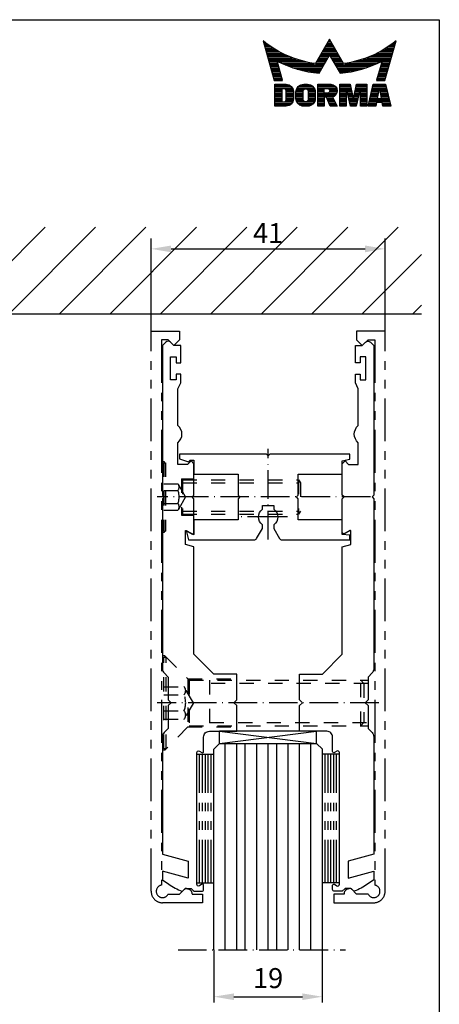
# Model space of a CAD drawing. Extents: x 0 to 197, y 0 to 285.
# Drawn here: x 123 to 197, y 113 to 285 of the extents above; entities that cross this region are included whole.
import ezdxf

# ---------------------------------------------------------------- set-up
doc = ezdxf.new("R2010")
doc.units = 0
doc.header["$LTSCALE"] = 25
doc.header["$MEASUREMENT"] = 0
for name, pattern in [('MITTELLINIE-K', [0.28, 0.2, -0.04, 0, -0.04]), ('PHANTOM', [0.63, 0.3, -0.07, 0.06, -0.07, 0.06, -0.07]), ('VERDECKT', [0.2, 0.1, -0.1])]:
    doc.linetypes.add(name, pattern=pattern)
doc.layers.get('0').update_dxf_attribs({"linetype": 'CONTINUOUS'})
doc.layers.get('DEFPOINTS').update_dxf_attribs({"linetype": 'CONTINUOUS'})
for name, color, linetype in [('DICK', 2, 'CONTINUOUS'), ('DUENN', 7, 'CONTINUOUS'), ('MASS', 7, 'CONTINUOUS'), ('MITTELLINIE-K', 7, 'MITTELLINIE-K'), ('PHANTOM', 1, 'PHANTOM'), ('SCHRIFTFELD', 7, 'CONTINUOUS'), ('VERDECKT', 7, 'VERDECKT')]:
    doc.layers.add(name, color=color, linetype=linetype)
doc.styles.add('ISO8', font='iso8')
doc.dimstyles.new('DORMA', dxfattribs={"dimtxt": 3.5, "dimasz": 3.5, "dimexe": 1, "dimexo": 0, "dimgap": 1.5, "dimtad": 1, "dimdec": 8, "dimdsep": 46, "dimtxsty": 'ISO8', "dimcen": 0.1, "dimclrt": 256, "dimadec": 0, "dimazin": 0, "dimtfac": 1, "dimtdec": 8, "dimtofl": 0, "dimtmove": 0, "dimatfit": 3, "dimfxl": 0, "dimtolj": 1, "dimarcsym": 0})
doc.dimstyles.get("Standard").update_dxf_attribs({"dimtxt": 3.5, "dimasz": 3.5, "dimexe": 1.8, "dimexo": 0, "dimgap": 1.5, "dimtad": 1, "dimdec": 8, "dimdsep": 46, "dimtxsty": 'ISO8', "dimcen": 1.5, "dimadec": 0, "dimazin": 0, "dimtfac": 1, "dimtdec": 4, "dimtmove": 0, "dimatfit": 3, "dimfxl": 0, "dimtolj": 1, "dimtzin": 0, "dimarcsym": 0})

# ---------------------------------------------------------------- blocks, each defined once
blk = doc.blocks.new('*X2')
at = {"color": 0}
for p, q in [((145.69, 128), (148.19, 128)), ((145.69, 127.75), (148.58, 127.75)), ((145.69, 127.5), (148.78, 127.5)), ((149.66, 127.5), (152.57, 127.5)), ((149.88, 127.75), (152.35, 127.75)), ((150.28, 128), (151.94, 128)), ((153.26, 128), (155.97, 128)), ((153.26, 127.75), (156.33, 127.75)), ((153.26, 127.5), (156.51, 127.5)), ((157.09, 128), (158.92, 128)), ((157.09, 127.75), (158.98, 127.75)), ((157.09, 127.5), (159.03, 127.5)), ((159.9, 127.5), (161.84, 127.5)), ((159.95, 127.75), (161.84, 127.75)), ((160.01, 128), (161.84, 128)), ((162.82, 127.5), (165.25, 127.5)), ((162.88, 127.75), (165.19, 127.75)), ((162.94, 128), (165.13, 128)), ((145.69, 127.25), (146.93, 127.25)), ((145.69, 127), (146.93, 127)), ((145.69, 126.75), (146.93, 126.75)), ((145.69, 126.5), (146.93, 126.5)), ((145.69, 126.25), (146.93, 126.25)), ((145.69, 126), (146.93, 126)), ((147.55, 127.25), (148.9, 127.25)), ((147.72, 127), (148.96, 127)), ((147.72, 126.75), (148.97, 126.75)), ((147.72, 126.5), (148.97, 126.5)), ((147.72, 126.25), (148.97, 126.25)), ((147.72, 126), (148.97, 126)), ((149.42, 126.75), (150.69, 126.75)), ((149.42, 126.5), (150.69, 126.5)), ((149.42, 126.25), (150.69, 126.25)), ((149.42, 126), (150.69, 126)), ((149.44, 127), (150.7, 127)), ((149.52, 127.25), (150.9, 127.25)), ((151.32, 127.25), (152.7, 127.25)), ((151.52, 127), (152.78, 127)), ((151.53, 126.75), (152.8, 126.75)), ((151.53, 126.5), (152.8, 126.5)), ((151.53, 126.25), (152.8, 126.25)), ((151.53, 126), (152.8, 126)), ((153.26, 127.25), (154.38, 127.25)), ((153.26, 127), (154.38, 127)), ((153.26, 126.75), (154.38, 126.75)), ((153.26, 126.5), (156.56, 126.5)), ((153.26, 126.25), (156.41, 126.25)), ((153.26, 126), (156.16, 126)), ((155.22, 127.25), (156.61, 127.25)), ((155.27, 126.75), (156.63, 126.75)), ((155.33, 127), (156.64, 127)), ((157.09, 127.25), (159.09, 127.25)), ((157.09, 127), (158.22, 127)), ((157.09, 126.75), (158.22, 126.75)), ((157.09, 126.5), (158.22, 126.5)), ((157.09, 126.25), (158.22, 126.25)), ((157.09, 126), (158.22, 126)), ((158.35, 127), (159.14, 127)), ((158.41, 126.75), (159.2, 126.75)), ((158.46, 126.5), (159.25, 126.5)), ((158.52, 126.25), (159.31, 126.25)), ((158.57, 126), (159.36, 126)), ((159.57, 126), (160.36, 126)), ((159.62, 126.25), (160.41, 126.25)), ((159.68, 126.5), (160.47, 126.5)), ((159.73, 126.75), (160.52, 126.75)), ((159.79, 127), (160.58, 127)), ((159.84, 127.25), (161.84, 127.25)), ((160.71, 127), (161.84, 127)), ((160.71, 126.75), (161.84, 126.75)), ((160.71, 126.5), (161.84, 126.5)), ((160.71, 126.25), (161.84, 126.25)), ((160.71, 126), (161.84, 126)), ((162.47, 126), (163.73, 126)), ((162.53, 126.25), (163.78, 126.25)), ((162.59, 126.5), (163.82, 126.5)), ((162.65, 126.75), (163.87, 126.75)), ((162.71, 127), (163.91, 127)), ((162.77, 127.25), (165.31, 127.25)), ((164.16, 127), (165.37, 127)), ((164.21, 126.75), (165.43, 126.75)), ((164.25, 126.5), (165.49, 126.5)), ((164.3, 126.25), (165.54, 126.25)), ((164.34, 126), (165.6, 126)), ((145.69, 125.75), (146.93, 125.75)), ((145.69, 125.5), (146.93, 125.5)), ((145.69, 125.25), (146.93, 125.25)), ((145.69, 125), (148.86, 125)), ((145.69, 124.75), (148.71, 124.75)), ((145.69, 124.5), (148.46, 124.5)), ((147.7, 125.25), (148.94, 125.25)), ((147.72, 125.75), (148.97, 125.75)), ((147.72, 125.5), (148.97, 125.5)), ((149.42, 125.75), (150.69, 125.75)), ((149.42, 125.5), (150.69, 125.5)), ((149.47, 125.25), (150.75, 125.25)), ((149.57, 125), (152.65, 125)), ((149.73, 124.75), (152.49, 124.75)), ((150, 124.5), (152.22, 124.5)), ((151.47, 125.25), (152.75, 125.25)), ((151.53, 125.75), (152.8, 125.75)), ((151.54, 125.5), (152.8, 125.5)), ((153.26, 125.75), (154.38, 125.75)), ((153.26, 125.5), (154.38, 125.5)), ((153.26, 125.25), (154.38, 125.25)), ((153.26, 125), (154.38, 125)), ((153.26, 124.75), (154.38, 124.75)), ((153.26, 124.5), (154.38, 124.5)), ((154.8, 125.75), (155.86, 125.75)), ((154.9, 125.5), (155.99, 125.5)), ((155, 125.25), (156.12, 125.25)), ((155.1, 125), (156.25, 125)), ((155.2, 124.75), (156.38, 124.75)), ((155.3, 124.5), (156.52, 124.5)), ((157.09, 125.75), (158.22, 125.75)), ((157.09, 125.5), (158.22, 125.5)), ((157.09, 125.25), (158.22, 125.25)), ((157.09, 125), (158.22, 125)), ((157.09, 124.75), (158.22, 124.75)), ((157.09, 124.5), (158.22, 124.5)), ((158.63, 125.75), (160.3, 125.75)), ((158.68, 125.5), (160.25, 125.5)), ((158.74, 125.25), (160.19, 125.25)), ((158.79, 125), (160.14, 125)), ((158.85, 124.75), (160.08, 124.75)), ((158.9, 124.5), (160.03, 124.5)), ((160.71, 125.75), (161.84, 125.75)), ((160.71, 125.5), (161.84, 125.5)), ((160.71, 125.25), (161.84, 125.25)), ((160.71, 125), (161.84, 125)), ((160.71, 124.75), (161.84, 124.75)), ((160.71, 124.5), (161.84, 124.5)), ((162.12, 124.5), (163.46, 124.5)), ((162.18, 124.75), (163.51, 124.75)), ((162.24, 125), (165.84, 125)), ((162.3, 125.25), (165.78, 125.25)), ((162.35, 125.5), (165.72, 125.5)), ((162.41, 125.75), (163.69, 125.75)), ((164.39, 125.75), (165.66, 125.75)), ((164.57, 124.75), (165.9, 124.75)), ((164.61, 124.5), (165.96, 124.5))]:
    blk.add_line(p, q, dxfattribs=at)
blk = doc.blocks.new('*X1')
at = {"color": 0}
for p, q in [((143.71, 135.5), (143.9, 135.5)), ((143.78, 135.25), (144.23, 135.25)), ((143.86, 135), (144.57, 135)), ((143.93, 134.75), (144.93, 134.75)), ((144, 134.5), (145.3, 134.5)), ((154.45, 134.5), (156.16, 134.5)), ((154.59, 134.75), (156.02, 134.75)), ((154.73, 135), (155.87, 135)), ((154.88, 135.25), (155.73, 135.25)), ((155.02, 135.5), (155.59, 135.5)), ((155.17, 135.75), (155.44, 135.75)), ((165.31, 134.5), (166.61, 134.5)), ((165.68, 134.75), (166.68, 134.75)), ((166.04, 135), (166.75, 135)), ((166.38, 135.25), (166.83, 135.25)), ((166.71, 135.5), (166.9, 135.5)), ((144.07, 134.25), (145.7, 134.25)), ((144.14, 134), (146.12, 134)), ((144.21, 133.75), (146.57, 133.75)), ((144.28, 133.5), (147.05, 133.5)), ((144.35, 133.25), (147.57, 133.25)), ((144.43, 133), (148.14, 133)), ((144.5, 132.75), (148.76, 132.75)), ((153.44, 132.75), (155.03, 132.75)), ((153.58, 133), (155.18, 133)), ((153.72, 133.25), (156.88, 133.25)), ((153.87, 133.5), (156.74, 133.5)), ((154.01, 133.75), (156.6, 133.75)), ((154.16, 134), (156.45, 134)), ((154.3, 134.25), (156.31, 134.25)), ((155.43, 133), (157.03, 133)), ((155.58, 132.75), (157.17, 132.75)), ((161.85, 132.75), (166.11, 132.75)), ((162.47, 133), (166.18, 133)), ((163.04, 133.25), (166.25, 133.25)), ((163.55, 133.5), (166.33, 133.5)), ((164.04, 133.75), (166.4, 133.75)), ((164.49, 134), (166.47, 134)), ((164.91, 134.25), (166.54, 134.25)), ((144.57, 132.5), (149.47, 132.5)), ((144.64, 132.25), (150.28, 132.25)), ((144.71, 132), (146.15, 132)), ((144.78, 131.75), (146.23, 131.75)), ((144.85, 131.5), (146.3, 131.5)), ((144.93, 131.25), (146.37, 131.25)), ((145, 131), (146.44, 131)), ((146.45, 132), (151.26, 132)), ((146.98, 131.75), (152.6, 131.75)), ((147.55, 131.5), (154.31, 131.5)), ((148.17, 131.25), (154.17, 131.25)), ((148.87, 131), (154.02, 131)), ((152.86, 131.75), (154.45, 131.75)), ((153, 132), (154.6, 132)), ((153.15, 132.25), (154.74, 132.25)), ((153.29, 132.5), (154.89, 132.5)), ((155.72, 132.5), (157.32, 132.5)), ((155.87, 132.25), (157.46, 132.25)), ((156.01, 132), (157.61, 132)), ((156.15, 131.75), (157.75, 131.75)), ((156.3, 131.5), (163.06, 131.5)), ((156.44, 131.25), (162.44, 131.25)), ((156.59, 131), (161.74, 131)), ((158.01, 131.75), (163.63, 131.75)), ((159.35, 132), (164.16, 132)), ((160.33, 132.25), (165.97, 132.25)), ((161.14, 132.5), (166.04, 132.5)), ((164.17, 131), (165.61, 131)), ((164.24, 131.25), (165.68, 131.25)), ((164.31, 131.5), (165.76, 131.5)), ((164.38, 131.75), (165.83, 131.75)), ((164.45, 132), (165.9, 132)), ((145.07, 130.75), (146.51, 130.75)), ((145.14, 130.5), (146.58, 130.5)), ((145.21, 130.25), (146.66, 130.25)), ((145.28, 130), (146.73, 130)), ((145.35, 129.75), (146.8, 129.75)), ((145.42, 129.5), (146.87, 129.5)), ((145.5, 129.25), (146.94, 129.25)), ((149.66, 130.75), (153.88, 130.75)), ((150.59, 130.5), (153.73, 130.5)), ((151.78, 130.25), (153.59, 130.25)), ((156.73, 130.75), (160.95, 130.75)), ((156.88, 130.5), (160.02, 130.5)), ((157.02, 130.25), (158.83, 130.25)), ((163.67, 129.25), (165.11, 129.25)), ((163.74, 129.5), (165.19, 129.5)), ((163.81, 129.75), (165.26, 129.75)), ((163.88, 130), (165.33, 130)), ((163.95, 130.25), (165.4, 130.25)), ((164.02, 130.5), (165.47, 130.5)), ((164.1, 130.75), (165.54, 130.75)), ((145.57, 129), (147.02, 129)), ((163.59, 129), (165.04, 129))]:
    blk.add_line(p, q, dxfattribs=at)
blk = doc.blocks.new('A4DETAIL')
at = {"layer": 'DICK', "color": 2}
for points in [[(177.77, 281.59), (175.3, 277.32, -0.1384), (166.12, 281.3), (168.09, 274.39), (169.54, 274.39), (168.57, 277.77, 0.0964), (175.92, 275.62), (177.77, 278.82), (179.61, 275.62, 0.0964), (186.97, 277.77), (186, 274.39), (187.44, 274.39), (189.42, 281.3, -0.1384), (180.23, 277.32)], [(175.27, 272.34), (175.27, 271.21, -0.409307), (173.91, 269.86), (173.24, 269.86, -0.409292), (171.88, 271.21), (171.88, 272.34, -0.409292), (173.24, 273.69), (173.91, 273.69, -0.409307)], [(174, 272.44), (174, 271.11, -1.102761), (173.15, 271.11), (173.15, 272.44, -1.102761)], [(179.11, 272.57, -0.3392), (178.28, 271.44), (179.11, 269.86), (177.86, 269.86), (177.23, 271.44), (176.85, 271.44), (176.85, 269.86), (175.72, 269.86), (175.72, 273.69), (177.98, 273.69, -0.4142)]]:
    blk.add_lwpolyline(points, format="xyb", close=True, dxfattribs=at)
for points in [[(171.43, 271.1, -0.409258), (170.19, 269.86), (168.16, 269.86), (168.16, 273.69), (170.19, 273.69, -0.409258), (171.43, 272.45), (171.43, 271.1)], [(177.37, 272.99, -0.414207), (177.79, 272.56, -0.446683), (177.32, 272.14), (176.85, 272.14), (176.85, 272.99), (177.37, 272.99)]]:
    blk.add_lwpolyline(points, format="xyb", dxfattribs=at)
for points in [[(169.4, 270.65), (169.96, 270.65), (170.19, 270.87), (170.19, 272.68), (169.96, 272.9), (169.4, 272.9)], [(183.06, 272.68), (182.44, 269.86), (181.42, 269.86), (180.8, 272.68), (180.69, 272.68), (180.69, 269.86), (179.56, 269.86), (179.56, 273.69), (181.36, 273.69), (181.86, 271.44), (181.93, 271.44), (182, 271.44), (182.49, 273.69), (184.3, 273.69), (184.3, 269.86), (183.17, 269.86), (183.17, 272.68)], [(187.57, 273.69), (188.48, 269.86), (187.12, 269.86), (187, 270.53), (186, 270.53), (185.88, 269.86), (184.53, 269.86), (185.43, 273.69)], [(186.12, 271.21), (186.88, 271.21), (186.61, 272.68), (186.39, 272.68)]]:
    blk.add_lwpolyline(points, close=True, dxfattribs=at)
at = {"layer": 'SCHRIFTFELD'}
blk.add_lwpolyline([(0, 0), (0, 285), (197, 285), (197, 0)], close=True, dxfattribs=at)
for name in ['*X1', '*X2']:
    blk.add_blockref(name, (22.46, 145.6))
blk = doc.blocks.new('*D11')
at = {"color": 0, "linetype": 'ByBlock'}
for p, q in [((157.5, 355.02), (157.5, 345.84)), ((176.5, 355.02), (176.5, 345.84)), ((161, 346.84), (173, 346.84))]:
    blk.add_line(p, q, dxfattribs=at)
for points in [[(161, 347.42), (161, 346.25), (157.5, 346.84)], [(173, 347.42), (173, 346.25), (176.5, 346.84)]]:
    blk.add_solid(points, dxfattribs=at)
at = {"layer": 'DEFPOINTS', "color": 0, "linetype": 'ByBlock'}
for p in [(157.5, 355.02), (176.5, 355.02), (176.5, 346.84)]:
    blk.add_point(p, dxfattribs=at)
at = {"linetype": 'ByBlock', "insert": (167, 350.09), "char_height": 3.5, "attachment_point": 5, "style": 'ISO8'}
blk.add_mtext('\\A1;19', dxfattribs=at)
blk = doc.blocks.new('*D8')
at = {"color": 0, "linetype": 'ByBlock'}
for p, q in [((146.5, 460.89), (146.5, 479.5)), ((187.5, 460.89), (187.5, 479.5)), ((150, 477.7), (184, 477.7))]:
    blk.add_line(p, q, dxfattribs=at)
for points in [[(150, 478.28), (150, 477.11), (146.5, 477.7)], [(184, 478.28), (184, 477.11), (187.5, 477.7)]]:
    blk.add_solid(points, dxfattribs=at)
at = {"layer": 'DEFPOINTS', "color": 0, "linetype": 'ByBlock'}
for p in [(187.5, 477.7), (146.5, 460.89), (187.5, 460.89)]:
    blk.add_point(p, dxfattribs=at)
at = {"color": 0, "linetype": 'ByBlock', "insert": (167, 480.45), "char_height": 3.5, "attachment_point": 5, "style": 'ISO8'}
blk.add_mtext('\\A1;41', dxfattribs=at)
blk = doc.blocks.new('*X3')
at = {"color": 0}
for p, q in [((143.71, 135.5), (143.9, 135.5)), ((143.78, 135.25), (144.23, 135.25)), ((143.86, 135), (144.57, 135)), ((143.93, 134.75), (144.93, 134.75)), ((144, 134.5), (145.3, 134.5)), ((154.45, 134.5), (156.16, 134.5)), ((154.59, 134.75), (156.02, 134.75)), ((154.73, 135), (155.87, 135)), ((154.88, 135.25), (155.73, 135.25)), ((155.02, 135.5), (155.59, 135.5)), ((155.17, 135.75), (155.44, 135.75)), ((165.31, 134.5), (166.61, 134.5)), ((165.68, 134.75), (166.68, 134.75)), ((166.04, 135), (166.75, 135)), ((166.38, 135.25), (166.83, 135.25)), ((166.71, 135.5), (166.9, 135.5)), ((144.07, 134.25), (145.7, 134.25)), ((144.14, 134), (146.12, 134)), ((144.21, 133.75), (146.57, 133.75)), ((144.28, 133.5), (147.05, 133.5)), ((144.35, 133.25), (147.57, 133.25)), ((144.43, 133), (148.14, 133)), ((144.5, 132.75), (148.76, 132.75)), ((153.44, 132.75), (155.03, 132.75)), ((153.58, 133), (155.18, 133)), ((153.72, 133.25), (156.88, 133.25)), ((153.87, 133.5), (156.74, 133.5)), ((154.01, 133.75), (156.6, 133.75)), ((154.16, 134), (156.45, 134)), ((154.3, 134.25), (156.31, 134.25)), ((155.43, 133), (157.03, 133)), ((155.58, 132.75), (157.17, 132.75)), ((161.85, 132.75), (166.11, 132.75)), ((162.47, 133), (166.18, 133)), ((163.04, 133.25), (166.25, 133.25)), ((163.55, 133.5), (166.33, 133.5)), ((164.04, 133.75), (166.4, 133.75)), ((164.49, 134), (166.47, 134)), ((164.91, 134.25), (166.54, 134.25)), ((144.57, 132.5), (149.47, 132.5)), ((144.64, 132.25), (150.28, 132.25)), ((144.71, 132), (146.15, 132)), ((144.78, 131.75), (146.23, 131.75)), ((144.85, 131.5), (146.3, 131.5)), ((144.93, 131.25), (146.37, 131.25)), ((145, 131), (146.44, 131)), ((146.45, 132), (151.26, 132)), ((146.98, 131.75), (152.6, 131.75)), ((147.55, 131.5), (154.31, 131.5)), ((148.17, 131.25), (154.17, 131.25)), ((148.87, 131), (154.02, 131)), ((152.86, 131.75), (154.45, 131.75)), ((153, 132), (154.6, 132)), ((153.15, 132.25), (154.74, 132.25)), ((153.29, 132.5), (154.89, 132.5)), ((155.72, 132.5), (157.32, 132.5)), ((155.87, 132.25), (157.46, 132.25)), ((156.01, 132), (157.61, 132)), ((156.15, 131.75), (157.75, 131.75)), ((156.3, 131.5), (163.06, 131.5)), ((156.44, 131.25), (162.44, 131.25)), ((156.59, 131), (161.74, 131)), ((158.01, 131.75), (163.63, 131.75)), ((159.35, 132), (164.16, 132)), ((160.33, 132.25), (165.97, 132.25)), ((161.14, 132.5), (166.04, 132.5)), ((164.17, 131), (165.61, 131)), ((164.24, 131.25), (165.68, 131.25)), ((164.31, 131.5), (165.76, 131.5)), ((164.38, 131.75), (165.83, 131.75)), ((164.45, 132), (165.9, 132)), ((145.07, 130.75), (146.51, 130.75)), ((145.14, 130.5), (146.58, 130.5)), ((145.21, 130.25), (146.66, 130.25)), ((145.28, 130), (146.73, 130)), ((145.35, 129.75), (146.8, 129.75)), ((145.42, 129.5), (146.87, 129.5)), ((145.5, 129.25), (146.94, 129.25)), ((149.66, 130.75), (153.88, 130.75)), ((150.59, 130.5), (153.73, 130.5)), ((151.78, 130.25), (153.59, 130.25)), ((156.73, 130.75), (160.95, 130.75)), ((156.88, 130.5), (160.02, 130.5)), ((157.02, 130.25), (158.83, 130.25)), ((163.67, 129.25), (165.11, 129.25)), ((163.74, 129.5), (165.19, 129.5)), ((163.81, 129.75), (165.26, 129.75)), ((163.88, 130), (165.33, 130)), ((163.95, 130.25), (165.4, 130.25)), ((164.02, 130.5), (165.47, 130.5)), ((164.1, 130.75), (165.54, 130.75)), ((145.57, 129), (147.02, 129)), ((163.59, 129), (165.04, 129))]:
    blk.add_line(p, q, dxfattribs=at)
blk = doc.blocks.new('*X4')
at = {"color": 0}
for p, q in [((145.69, 128), (148.19, 128)), ((145.69, 127.75), (148.58, 127.75)), ((145.69, 127.5), (148.78, 127.5)), ((149.66, 127.5), (152.57, 127.5)), ((149.88, 127.75), (152.35, 127.75)), ((150.28, 128), (151.94, 128)), ((153.26, 128), (155.97, 128)), ((153.26, 127.75), (156.33, 127.75)), ((153.26, 127.5), (156.51, 127.5)), ((157.09, 128), (158.92, 128)), ((157.09, 127.75), (158.98, 127.75)), ((157.09, 127.5), (159.03, 127.5)), ((159.9, 127.5), (161.84, 127.5)), ((159.95, 127.75), (161.84, 127.75)), ((160.01, 128), (161.84, 128)), ((162.82, 127.5), (165.25, 127.5)), ((162.88, 127.75), (165.19, 127.75)), ((162.94, 128), (165.13, 128)), ((145.69, 127.25), (146.93, 127.25)), ((145.69, 127), (146.93, 127)), ((145.69, 126.75), (146.93, 126.75)), ((145.69, 126.5), (146.93, 126.5)), ((145.69, 126.25), (146.93, 126.25)), ((145.69, 126), (146.93, 126)), ((147.55, 127.25), (148.9, 127.25)), ((147.72, 127), (148.96, 127)), ((147.72, 126.75), (148.97, 126.75)), ((147.72, 126.5), (148.97, 126.5)), ((147.72, 126.25), (148.97, 126.25)), ((147.72, 126), (148.97, 126)), ((149.42, 126.75), (150.69, 126.75)), ((149.42, 126.5), (150.69, 126.5)), ((149.42, 126.25), (150.69, 126.25)), ((149.42, 126), (150.69, 126)), ((149.44, 127), (150.7, 127)), ((149.52, 127.25), (150.9, 127.25)), ((151.32, 127.25), (152.7, 127.25)), ((151.52, 127), (152.78, 127)), ((151.53, 126.75), (152.8, 126.75)), ((151.53, 126.5), (152.8, 126.5)), ((151.53, 126.25), (152.8, 126.25)), ((151.53, 126), (152.8, 126)), ((153.26, 127.25), (154.38, 127.25)), ((153.26, 127), (154.38, 127)), ((153.26, 126.75), (154.38, 126.75)), ((153.26, 126.5), (156.56, 126.5)), ((153.26, 126.25), (156.41, 126.25)), ((153.26, 126), (156.16, 126)), ((155.22, 127.25), (156.61, 127.25)), ((155.27, 126.75), (156.63, 126.75)), ((155.33, 127), (156.64, 127)), ((157.09, 127.25), (159.09, 127.25)), ((157.09, 127), (158.22, 127)), ((157.09, 126.75), (158.22, 126.75)), ((157.09, 126.5), (158.22, 126.5)), ((157.09, 126.25), (158.22, 126.25)), ((157.09, 126), (158.22, 126)), ((158.35, 127), (159.14, 127)), ((158.41, 126.75), (159.2, 126.75)), ((158.46, 126.5), (159.25, 126.5)), ((158.52, 126.25), (159.31, 126.25)), ((158.57, 126), (159.36, 126)), ((159.57, 126), (160.36, 126)), ((159.62, 126.25), (160.41, 126.25)), ((159.68, 126.5), (160.47, 126.5)), ((159.73, 126.75), (160.52, 126.75)), ((159.79, 127), (160.58, 127)), ((159.84, 127.25), (161.84, 127.25)), ((160.71, 127), (161.84, 127)), ((160.71, 126.75), (161.84, 126.75)), ((160.71, 126.5), (161.84, 126.5)), ((160.71, 126.25), (161.84, 126.25)), ((160.71, 126), (161.84, 126)), ((162.47, 126), (163.73, 126)), ((162.53, 126.25), (163.78, 126.25)), ((162.59, 126.5), (163.82, 126.5)), ((162.65, 126.75), (163.87, 126.75)), ((162.71, 127), (163.91, 127)), ((162.77, 127.25), (165.31, 127.25)), ((164.16, 127), (165.37, 127)), ((164.21, 126.75), (165.43, 126.75)), ((164.25, 126.5), (165.49, 126.5)), ((164.3, 126.25), (165.54, 126.25)), ((164.34, 126), (165.6, 126)), ((145.69, 125.75), (146.93, 125.75)), ((145.69, 125.5), (146.93, 125.5)), ((145.69, 125.25), (146.93, 125.25)), ((145.69, 125), (148.86, 125)), ((145.69, 124.75), (148.71, 124.75)), ((145.69, 124.5), (148.46, 124.5)), ((147.7, 125.25), (148.94, 125.25)), ((147.72, 125.75), (148.97, 125.75)), ((147.72, 125.5), (148.97, 125.5)), ((149.42, 125.75), (150.69, 125.75)), ((149.42, 125.5), (150.69, 125.5)), ((149.47, 125.25), (150.75, 125.25)), ((149.57, 125), (152.65, 125)), ((149.73, 124.75), (152.49, 124.75)), ((150, 124.5), (152.22, 124.5)), ((151.47, 125.25), (152.75, 125.25)), ((151.53, 125.75), (152.8, 125.75)), ((151.54, 125.5), (152.8, 125.5)), ((153.26, 125.75), (154.38, 125.75)), ((153.26, 125.5), (154.38, 125.5)), ((153.26, 125.25), (154.38, 125.25)), ((153.26, 125), (154.38, 125)), ((153.26, 124.75), (154.38, 124.75)), ((153.26, 124.5), (154.38, 124.5)), ((154.8, 125.75), (155.86, 125.75)), ((154.9, 125.5), (155.99, 125.5)), ((155, 125.25), (156.12, 125.25)), ((155.1, 125), (156.25, 125)), ((155.2, 124.75), (156.38, 124.75)), ((155.3, 124.5), (156.52, 124.5)), ((157.09, 125.75), (158.22, 125.75)), ((157.09, 125.5), (158.22, 125.5)), ((157.09, 125.25), (158.22, 125.25)), ((157.09, 125), (158.22, 125)), ((157.09, 124.75), (158.22, 124.75)), ((157.09, 124.5), (158.22, 124.5)), ((158.63, 125.75), (160.3, 125.75)), ((158.68, 125.5), (160.25, 125.5)), ((158.74, 125.25), (160.19, 125.25)), ((158.79, 125), (160.14, 125)), ((158.85, 124.75), (160.08, 124.75)), ((158.9, 124.5), (160.03, 124.5)), ((160.71, 125.75), (161.84, 125.75)), ((160.71, 125.5), (161.84, 125.5)), ((160.71, 125.25), (161.84, 125.25)), ((160.71, 125), (161.84, 125)), ((160.71, 124.75), (161.84, 124.75)), ((160.71, 124.5), (161.84, 124.5)), ((162.12, 124.5), (163.46, 124.5)), ((162.18, 124.75), (163.51, 124.75)), ((162.24, 125), (165.84, 125)), ((162.3, 125.25), (165.78, 125.25)), ((162.35, 125.5), (165.72, 125.5)), ((162.41, 125.75), (163.69, 125.75)), ((164.39, 125.75), (165.66, 125.75)), ((164.57, 124.75), (165.9, 124.75)), ((164.61, 124.5), (165.96, 124.5))]:
    blk.add_line(p, q, dxfattribs=at)

msp = doc.modelspace()

# ---------------------------------------------------------------- hatches: boundary and pattern name
at = {"layer": 'DUENN'}
h = msp.add_hatch(dxfattribs=at)
h.set_pattern_fill('ANSI31', color=256, scale=50, style=0)
h.set_pattern_definition([(45, (0, -232.801), (-4.41942, 4.41942), [])])
h.paths.add_polyline_path([(193.84781998, 248.67129155), (22.139779, 248.67129155), (22.139779, 233.4819985), (193.84781998, 233.4819985)])
h.paths.add_polyline_path([(38.50400399, 250.76969364), (47.00400399, 250.76969364), (47.00400399, 245.51969364), (38.50400399, 245.51969364)], flags=9)
h.paths.add_polyline_path([(100.12900399, 250.26969364), (105.87900399, 250.26969364), (105.87900399, 245.01969364), (100.12900399, 245.01969364)], flags=9)
h.paths.add_polyline_path([(164.37900399, 250.26969364), (169.62900399, 250.26969364), (169.62900399, 245.01969364), (164.37900399, 245.01969364)], flags=9)

# ---------------------------------------------------------------- linework, layer by layer
at = {"layer": 'DICK'}
for p, q in [((193.84781998, 233.4819985), (22.139779, 233.4819985)), ((175.50400399, 160.4819985), (158.50400399, 160.4819985)), ((158.50400399, 158.33478498), (158.50400399, 160.4819985)), ((175.50400399, 158.33478498), (175.50400399, 160.4819985)), ((158.50400399, 158.33478498), (157.50400399, 157.33478498)), ((157.50400399, 122.22307779), (157.50400399, 157.33478498)), ((158.50400399, 158.33478498), (175.50400399, 158.33478498)), ((176.50400399, 157.33478498), (175.50400399, 158.33478498)), ((176.50400399, 122.22307779), (176.50400399, 157.33478498))]:
    msp.add_line(p, q, dxfattribs=at)
at = {"layer": 'DICK', "color": 2}
for points in [[(177.76812209, 281.58651684), (175.30252209, 277.31611684, -0.1384), (166.11982209, 281.29761684), (168.09132209, 274.38561684), (169.53982209, 274.38561684), (168.56843837, 277.77346008, 0.0963999862), (175.92122717, 275.62292563), (177.76812209, 278.82171684), (179.61492209, 275.62291684, 0.0964), (186.96772209, 277.77341684), (185.99632209, 274.38561684), (187.44492209, 274.38561684), (189.41642209, 281.29761684, -0.1384), (180.23362209, 277.31611684)], [(175.26762209, 272.33971684), (175.26762209, 271.21071684, -0.4093067518), (173.91292209, 269.85601684), (173.23552209, 269.85601684, -0.4092916452), (171.88072209, 271.21071684), (171.88072209, 272.33971684, -0.4092916452), (173.23552209, 273.69441684), (173.91292209, 273.69441684, -0.4093067518)], [(173.99752209, 272.43736291), (173.99752209, 271.11307076, -1.1027611357), (173.15082209, 271.11307076), (173.15082209, 272.43736291, -1.1027611357)], [(179.10612209, 272.56551684, -0.3392), (178.28072209, 271.43651684), (179.10612209, 269.85601684), (177.86422209, 269.85601684), (177.23202209, 271.43651684), (176.84822209, 271.43651684), (176.84822209, 269.85601684), (175.71922209, 269.85601684), (175.71922209, 273.69451684), (177.97712209, 273.69451684, -0.4142)]]:
    msp.add_lwpolyline(points, format="xyb", close=True, dxfattribs=at)
for points in [[(171.42922209, 271.09791684, -0.4092581448), (170.18732209, 269.85601684), (168.15522209, 269.85601684), (168.15522209, 273.69451684), (170.18732209, 273.69451684, -0.4092581448), (171.42922209, 272.45261684), (171.42922209, 271.09781684)], [(177.36751226, 272.98881684, -0.4142067812), (177.79214588, 272.56419305, -0.4466827864), (177.32106788, 272.14211684), (176.84822209, 272.14211684), (176.84822209, 272.98881684), (177.36751226, 272.98881684)]]:
    msp.add_lwpolyline(points, format="xyb", dxfattribs=at)
for points in [[(169.39702209, 270.64631684), (169.96152209, 270.64631684), (170.18732209, 270.87211684), (170.18732209, 272.67841684), (169.96152209, 272.90421684), (169.39702209, 272.90421684)], [(183.05752209, 272.67841684), (182.43652209, 269.85601684), (181.42042209, 269.85601684), (180.79952209, 272.67841684), (180.68662209, 272.67841684), (180.68662209, 269.85601684), (179.55772209, 269.85601684), (179.55772209, 273.69451684), (181.36402209, 273.69451684), (181.86072209, 271.43651684), (181.92852209, 271.43651684), (181.99622209, 271.43651684), (182.49302209, 273.69451684), (184.29932209, 273.69451684), (184.29932209, 269.85601684), (183.17032209, 269.85601684), (183.17032209, 272.67841684)], [(187.57332209, 273.69451684), (188.47642209, 269.85601684), (187.12172209, 269.85601684), (186.99982209, 270.53341684), (186.00182209, 270.53341684), (185.87982209, 269.85601684), (184.52512209, 269.85601684), (185.42832209, 273.69451684)], [(186.12372209, 271.21071684), (186.87782209, 271.21071684), (186.61372209, 272.67841684), (186.38792209, 272.67841684)]]:
    msp.add_lwpolyline(points, close=True, dxfattribs=at)
at = {"layer": 'DICK'}
for points in [[(153.50400399, 207.78161316), (152.90400399, 207.18161316), (151.20400399, 207.18161316), (151.20400399, 210.9819985, 0.4666666667), (151.20400399, 213.9819985), (151.20400399, 220.40974504), (151.70400399, 221.4819985), (151.70400399, 222.9819985), (150.90400399, 222.9819985), (150.90400399, 221.9819985), (149.90400399, 221.9819985), (149.90400399, 225.9819985), (150.90400399, 225.9819985), (150.90400399, 224.9819985), (151.70400399, 224.9819985), (151.70400399, 227.9819985), (150.50400399, 227.9819985), (149.92826804, 228.55773443, 0.4142135624), (149.0797399, 228.55773443), (148.50400399, 227.9819985), (148.50400399, 201.7819985), (148.80400399, 201.4819985), (148.50400399, 201.1819985), (148.50400399, 171.39621206, 0.1989123674), (148.7968972, 170.68910528), (149.50400399, 169.9819985), (149.50400399, 165.9819985), (150.00400399, 165.4819985), (149.50400399, 164.9819985), (149.50400399, 160.9819985), (148.7968972, 160.27489172, 0.1989123674), (148.50400399, 159.56778494), (148.50400399, 138.9819985), (153.00400399, 137.77622713), (153.00400399, 134.77622713), (148.50400399, 135.9819985), (148.50400399, 134.4819985), (149.58506903, 133.7250286, 0.0655434628), (151.90063196, 132.51962284), (152.00400399, 132.4819985), (152.50400399, 132.9819985), (153.50400399, 132.9819985), (154.00400399, 132.4819985), (155.40400399, 132.4819985, 0.4142135624), (155.70400399, 132.7819985), (155.70400399, 133.5319985, 0.5773502692), (155.40400399, 133.70520358), (154.95400399, 133.44539596, -0.5773502692), (154.50400399, 133.70520358), (154.50400399, 156.75879342, -0.5773502692), (154.95400399, 157.01860104), (155.40400399, 156.75879342, 0.5773502692), (155.70400399, 156.9319985), (155.70400399, 159.4819985, -0.4142135624), (156.70400399, 160.4819985), (161.50400399, 160.4819985), (161.50400399, 164.9819985), (161.00400399, 165.4819985), (161.50400399, 165.9819985), (161.50400399, 170.4819985), (157.50400399, 170.4819985), (154.00400399, 173.9819985), (154.00400399, 192.78161316), (152.50400399, 193.18353695), (152.50400399, 195.53009591, -0.5773502692), (152.65400399, 195.61669845), (153.75400399, 194.98161316), (154.00400399, 195.23161316), (154.00400399, 201.1819985), (153.70400399, 201.4819985), (154.00400399, 201.7819985), (154.00400399, 207.28161316)], [(180.50400399, 207.78161316), (181.10400399, 207.18161316), (182.80400399, 207.18161316), (182.80400399, 210.9819985, -0.4666666667), (182.80400399, 213.9819985), (182.80400399, 220.40974504), (182.30400399, 221.4819985), (182.30400399, 222.9819985), (183.10400399, 222.9819985), (183.10400399, 221.9819985), (184.10400399, 221.9819985), (184.10400399, 225.9819985), (183.10400399, 225.9819985), (183.10400399, 224.9819985), (182.30400399, 224.9819985), (182.30400399, 227.9819985), (183.50400399, 227.9819985), (184.07973993, 228.55773443, -0.4142135624), (184.92826807, 228.55773443), (185.50400399, 227.9819985), (185.50400399, 201.7819985), (185.20400399, 201.4819985), (185.50400399, 201.1819985), (185.50400399, 171.39621206, -0.1989123674), (185.21111077, 170.68910528), (184.50400399, 169.9819985), (184.50400399, 165.9819985), (184.00400399, 165.4819985), (184.50400399, 164.9819985), (184.50400399, 160.9819985), (185.21111077, 160.27489172, -0.1989123674), (185.50400399, 159.56778494), (185.50400399, 138.9819985), (181.00400399, 137.77622713), (181.00400399, 134.77622713), (185.50400399, 135.9819985), (185.50400399, 134.4819985), (184.42293894, 133.7250286, -0.0655434628), (182.10737601, 132.51962284), (182.00400399, 132.4819985), (181.50400399, 132.9819985), (180.50400399, 132.9819985), (180.00400399, 132.4819985), (178.60400399, 132.4819985, -0.4142135624), (178.30400399, 132.7819985), (178.30400399, 133.5319985, -0.5773502692), (178.60400399, 133.70520358), (179.05400399, 133.44539596, 0.5773502692), (179.50400399, 133.70520358), (179.50400399, 156.75879342, 0.5773502692), (179.05400399, 157.01860104), (178.60400399, 156.75879342, -0.5773502692), (178.30400399, 156.9319985), (178.30400399, 159.4819985, 0.4142135624), (177.30400399, 160.4819985), (172.50400399, 160.4819985), (172.50400399, 164.9819985), (173.00400399, 165.4819985), (172.50400399, 165.9819985), (172.50400399, 170.4819985), (176.50400399, 170.4819985), (180.00400399, 173.9819985), (180.00400399, 192.78161316), (181.50400399, 193.18353695), (181.50400399, 195.53009591, 0.5773502692), (181.35400399, 195.61669845), (180.25400399, 194.98161316), (180.00400399, 195.23161316), (180.00400399, 201.1819985), (180.30400399, 201.4819985), (180.00400399, 201.7819985), (180.00400399, 207.28161316)]]:
    msp.add_lwpolyline(points, format="xyb", close=True, dxfattribs=at)
msp.add_lwpolyline([(154.00400399, 194.9819985, -0.5773502692), (153.85400399, 194.89539596), (152.83760235, 195.48221572, 0.6681786379), (152.69100977, 195.36973127), (153.06285165, 193.9819985), (164.56062831, 193.9819985, 0.2679491924), (164.99364101, 194.2319985), (166.00400399, 195.9819985), (166.00400399, 196.60722579, -0.5091750772), (166.00400399, 199.35677121), (166.00400399, 199.9819985), (168.00400399, 199.9819985), (168.00400399, 199.35677121, -0.5091750772), (168.00400399, 196.60722579), (168.00400399, 195.9819985), (169.01436696, 194.2319985, 0.2679491924), (169.44737966, 193.9819985), (181.30400399, 193.9819985), (181.30400399, 194.7819985), (180.00400399, 194.91863401), (180.00400399, 197.4819985), (172.25400399, 197.4819985), (172.25400399, 201.1819985), (171.95400399, 201.4819985), (172.25400399, 201.7819985), (172.25400399, 205.4819985), (180.00400399, 205.4819985), (180.00400399, 207.80567497), (181.30400399, 208.0819985), (181.30400399, 208.9819985), (167.30400399, 208.9819985), (167.00400399, 208.6819985), (166.70400399, 208.9819985), (151.50400399, 208.9819985), (151.50400399, 208.1819985), (153.04362703, 207.62162154), (153.35400399, 207.9319985), (154.00400399, 207.9319985), (154.00400399, 205.4819985), (161.75400399, 205.4819985), (161.75400399, 201.7819985), (162.05400399, 201.4819985), (161.75400399, 201.1819985), (161.75400399, 197.4819985), (154.00400399, 197.4819985), (154.00400399, 194.98161316)], format="xyb", dxfattribs=at)
at = {"layer": 'DUENN'}
for p, q in [((158.50400399, 160.4819985), (175.50400399, 158.33478498)), ((158.50400399, 158.33478498), (175.50400399, 160.4819985)), ((159.50400399, 122.22307779), (159.50400399, 158.33478498)), ((161.50400399, 122.22307779), (161.50400399, 158.33478498)), ((163.00400399, 122.22307779), (163.00400399, 158.33478498)), ((165.00400399, 122.22307779), (165.00400399, 158.33478498)), ((167.00400399, 122.22307779), (167.00400399, 158.33478498)), ((168.50400399, 122.22307779), (168.50400399, 158.33478498)), ((170.50400399, 122.22307779), (170.50400399, 158.33478498)), ((172.50400399, 122.22307779), (172.50400399, 158.33478498)), ((174.50400399, 122.22307779), (174.50400399, 158.33478498))]:
    msp.add_line(p, q, dxfattribs=at)
at = {"layer": 'MITTELLINIE-K', "color": 7}
for p, q in [((167.00400399, 194.05156988), (167.00400399, 209.89155751)), ((168.40400399, 197.9819985), (161.60400399, 197.9819985)), ((170.40400399, 197.9819985), (163.60400399, 197.9819985))]:
    msp.add_line(p, q, dxfattribs=at)
at = {"layer": 'MITTELLINIE-K'}
for p, q in [((184.94595161, 201.4819985), (147.56453559, 201.4819985)), ((186.37919661, 165.43884724), (147.56453559, 165.43884724)), ((151.22065255, 122.22307779), (180.56374176, 122.22307779))]:
    msp.add_line(p, q, dxfattribs=at)
at = {"layer": 'PHANTOM'}
for p, q in [((154.50400399, 156.4819985), (157.50400399, 156.4819985)), ((155.00400399, 133.9819985), (155.00400399, 156.4819985)), ((155.50400399, 133.9819985), (155.50400399, 156.4819985)), ((156.00400399, 133.9819985), (156.00400399, 156.4819985)), ((156.50400399, 133.9819985), (156.50400399, 156.4819985)), ((157.00400399, 133.9819985), (157.00400399, 156.4819985)), ((157.50400399, 133.9819985), (157.50400399, 156.4819985)), ((176.50400399, 133.9819985), (176.50400399, 156.4819985)), ((179.50400399, 156.4819985), (176.50400399, 156.4819985)), ((177.00400399, 133.9819985), (177.00400399, 156.4819985)), ((177.50400399, 133.9819985), (177.50400399, 156.4819985)), ((178.00400399, 133.9819985), (178.00400399, 156.4819985)), ((178.50400399, 133.9819985), (178.50400399, 156.4819985)), ((179.00400399, 133.9819985), (179.00400399, 156.4819985)), ((154.50400399, 133.9819985), (157.50400399, 133.9819985)), ((179.50400399, 133.9819985), (176.50400399, 133.9819985))]:
    msp.add_line(p, q, dxfattribs=at)
for points in [[(155.50400399, 130.4819985), (148.50400399, 130.4819985, -0.4142135624), (146.50400399, 132.4819985), (146.50400399, 230.4819985), (151.50400399, 230.4819985), (151.50400399, 228.9819985), (150.50400399, 227.9819985), (149.50400399, 228.9819985), (148.30400399, 228.9819985), (148.30400399, 133.56366388, 1.6079528626), (149.48379988, 131.9819985), (151.50400399, 131.9819985), (152.41613602, 132.89413053, -0.2691664355), (152.70722897, 132.97142064), (153.04088673, 132.88039125, -0.3381885626), (153.70400399, 132.01212483), (153.70400399, 131.9819985), (155.50400399, 131.9819985)], [(178.50400399, 130.4819985), (185.50400399, 130.4819985, 0.4142135624), (187.50400399, 132.4819985), (187.50400399, 230.4819985), (182.50400399, 230.4819985), (182.50400399, 228.9819985), (183.50400399, 227.9819985), (184.50400399, 228.9819985), (185.70400399, 228.9819985), (185.70400399, 133.56366388, -1.6079528626), (184.52420809, 131.9819985), (182.50400399, 131.9819985), (181.59187195, 132.89413053, 0.2691664355), (181.300779, 132.97142064), (180.96712125, 132.88039125, 0.3381885626), (180.30400399, 132.01212483), (180.30400399, 131.9819985), (178.50400399, 131.9819985)]]:
    msp.add_lwpolyline(points, format="xyb", close=True, dxfattribs=at)
at = {"layer": 'VERDECKT'}
for p, q in [((148.50400399, 207.6819985), (148.80400399, 207.6819985)), ((148.70400399, 207.4819985), (148.70400399, 195.4819985)), ((148.70400399, 207.4819985), (149.00400399, 207.4819985)), ((148.80400399, 207.6819985), (148.80400399, 207.4819985)), ((149.00400399, 207.4819985), (149.00400399, 195.4819985)), ((148.70400399, 203.78194014), (151.20400399, 203.78194014)), ((152.53733732, 201.4819985), (151.20400399, 203.79139958)), ((151.80400399, 204.6819985), (151.80400399, 198.2819985)), ((151.80400399, 204.6819985), (154.00400399, 204.6819985)), ((152.00400399, 204.4819985), (172.25400399, 204.4819985)), ((152.00400399, 204.4819985), (152.00400399, 198.4819985)), ((152.00400399, 203.9819985), (172.25400399, 203.9819985)), ((172.30400399, 204.4819985), (172.30400399, 198.4819985)), ((172.30400399, 204.4819985), (172.70400399, 203.9819985)), ((172.70400399, 203.9819985), (172.70400399, 198.9819985)), ((148.70400399, 202.63669904), (151.20400399, 202.63669904)), ((148.70400399, 200.34621683), (151.20400399, 200.34621683)), ((152.53733732, 201.4819985), (151.20400399, 199.17259742)), ((148.70400399, 199.17259742), (151.20400399, 199.17259742)), ((151.80400399, 198.2819985), (154.00400399, 198.2819985)), ((152.00400399, 198.9819985), (172.25400399, 198.9819985)), ((152.00400399, 198.4819985), (172.25400399, 198.4819985)), ((172.70400399, 198.9819985), (172.30400399, 198.4819985)), ((148.80400399, 195.2819985), (148.50400399, 195.2819985)), ((148.70400399, 195.4819985), (149.00400399, 195.4819985)), ((148.80400399, 195.4819985), (148.80400399, 195.2819985)), ((148.90400399, 173.68884724), (148.50400399, 173.68884724)), ((148.75899107, 157.43884724), (148.75899107, 173.43884724)), ((148.75899107, 173.43884724), (149.15899107, 173.43884724)), ((149.15899107, 173.43884724), (148.90400399, 173.68884724)), ((148.90400399, 173.68884724), (148.90400399, 173.43884724)), ((149.15899107, 157.43884724), (149.15899107, 173.43884724)), ((149.15899107, 173.43884724), (153.15899107, 169.43884724)), ((152.95400399, 169.63884724), (152.95400399, 161.23884724)), ((152.95400399, 169.63884724), (161.50400399, 169.63884724)), ((153.15899107, 169.43884724), (184.50400399, 169.43884724)), ((153.15899107, 169.43884724), (153.15899107, 161.43884724)), ((156.75899107, 169.43884724), (156.75899107, 161.43884724)), ((183.25899107, 161.43884724), (183.25899107, 169.43884724)), ((183.25899107, 169.43884724), (183.75899107, 168.83884724)), ((148.75899107, 168.28810736), (152.25899107, 168.28810736)), ((153.90401217, 165.43884724), (152.25899107, 168.28810736)), ((184.50400399, 168.83884724), (156.75899107, 168.83884724)), ((183.75899107, 168.83884724), (183.75899107, 162.03884724)), ((148.75899107, 166.88222291), (152.25899107, 166.88222291)), ((153.90401217, 165.43884724), (152.25899107, 162.58958712)), ((148.75899107, 164.07045402), (152.25899107, 164.07045402)), ((148.75899107, 162.58958712), (152.25899107, 162.58958712)), ((156.75899107, 162.03884724), (184.50400399, 162.03884724)), ((183.25899107, 161.43884724), (183.75899107, 162.03884724)), ((152.95400399, 161.23884724), (148.90400399, 157.18884724)), ((152.95400399, 161.23884724), (161.50400399, 161.23884724)), ((153.15899107, 161.43884724), (184.50400399, 161.43884724)), ((148.90400399, 157.18884724), (148.50400399, 157.18884724)), ((149.15899107, 157.43884724), (148.75899107, 157.43884724)), ((148.90400399, 157.43884724), (148.90400399, 157.18884724))]:
    msp.add_line(p, q, dxfattribs=at)
for centre, radius, start, end in [((150.51080415, 203.21404931), 0.90214153, 320.2098592323, 39.7901407677), ((148.16987652, 201.49145793), 3.24307056, 339.3208256215, 20.6791743785), ((150.4843965, 199.75940713), 0.92853679, 320.804200398, 39.195799602), ((151.58784888, 167.58516513), 0.97188457, 313.6742573474, 46.3257426526), ((149.12564561, 165.47633847), 3.43429248, 335.8349516927, 24.1650483073), ((151.49788164, 163.33002057), 1.06185181, 315.7889031785, 44.2110968215)]:
    msp.add_arc(centre, radius, start, end, dxfattribs=at)

# ---------------------------------------------------------------- block references
for name in ['*X3', '*X4']:
    msp.add_blockref(name, (22.46338548, 145.59969428))
at = {"layer": 'DUENN'}
msp.add_blockref('A4DETAIL', (0, 0), dxfattribs=at)

# ---------------------------------------------------------------- dimensions: what is measured, and where the dimension line sits
dim = msp.add_linear_dim(base=(187.5040039856, 244.8946936393), p1=(146.5040039856, 228.0900574465), p2=(187.5040039856, 228.0900574465), angle=180, dimstyle='Standard', override={"dimtxt": 3.5, "dimasz": 3.5, "dimexe": 1.8, "dimexo": 0, "dimgap": 1, "dimtad": 1, "dimtih": 0, "dimtoh": 0, "dimdec": 8, "dimzin": 8, "dimtxsty": 'ISO8', "dimcen": 1.5}, dxfattribs=at)
dim.commit()
dim.dimension.update_dxf_attribs({"geometry": '*D8', "text_midpoint": (167.0040039856, 247.6446936393), "insert": (0, -232.8007579533)})
at = {"layer": 'MASS'}
dim = msp.add_linear_dim(base=(176.5040039856, 114.0363329158), p1=(157.5040039856, 122.2230777942), p2=(176.5040039856, 122.2230777942), angle=180, dimstyle='DORMA', dxfattribs=at)
dim.commit()
dim.dimension.update_dxf_attribs({"geometry": '*D11', "text_midpoint": (167.0040039856, 117.2863329158), "insert": (0, -232.8007579533)})

doc.saveas('drawing.dxf')
